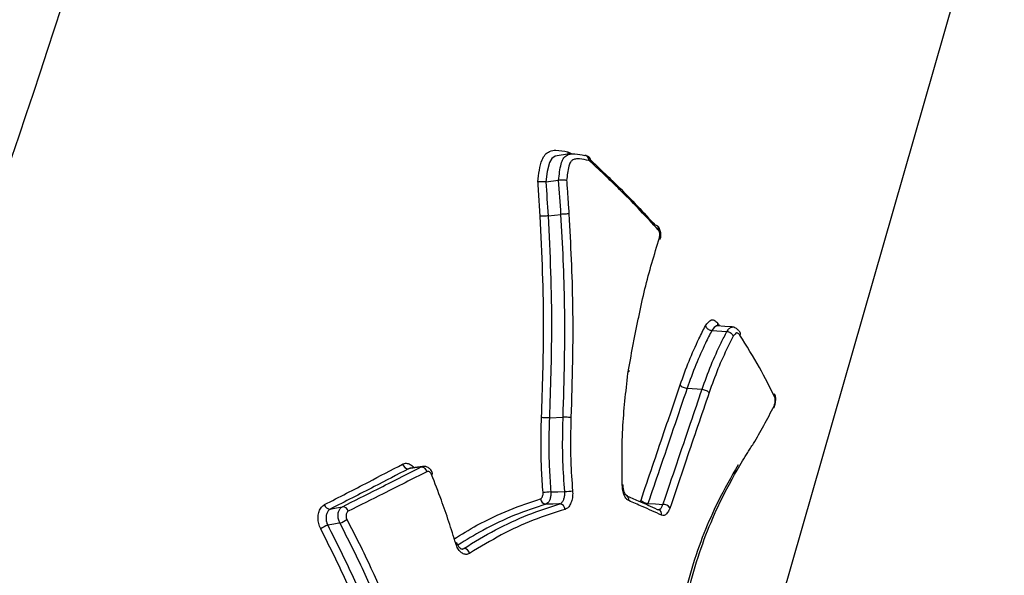
# Model space of a CAD drawing. Units: millimetres. Extents: x -6280 to 8341, y -7016 to 6508.
# Drawn here: x -1567 to -1549, y -2926 to -2916 of the extents above; entities that cross this region are included whole.
import ezdxf

# ---------------------------------------------------------------- set-up
doc = ezdxf.new("R2010")
doc.units = ezdxf.units.MM
doc.layers.add('SLD-0', color=179, linetype='Continuous')

msp = doc.modelspace()

# ---------------------------------------------------------------- linework, layer by layer
at = {"layer": 'SLD-0', "color": 7, "linetype": 'Continuous', "lineweight": 25}
for p, q in [((-1564.268, -2965.235), (-1549.198, -2912.742)), ((-1557.191, -2918.657), (-1557.25, -2918.698)), ((-1557.12, -2918.644), (-1557.191, -2918.657)), ((-1557.008, -2918.626), (-1557.122, -2918.64)), ((-1556.894, -2918.612), (-1557.008, -2918.626)), ((-1556.649, -2918.644), (-1556.664, -2918.644)), ((-1556.644, -2918.645), (-1556.649, -2918.644)), ((-1557.292, -2918.77), (-1557.333, -2918.93)), ((-1557.25, -2918.698), (-1557.292, -2918.77)), ((-1557.333, -2918.93), (-1557.356, -2919.111)), ((-1557.356, -2919.111), (-1557.129, -2919.082)), ((-1557.317, -2919.716), (-1557.087, -2919.691)), ((-1554.363, -2921.708), (-1554.403, -2921.758)), ((-1554.403, -2921.758), (-1554.136, -2921.776)), ((-1554.318, -2921.677), (-1554.363, -2921.708)), ((-1554.307, -2921.677), (-1554.318, -2921.677)), ((-1554.174, -2921.686), (-1554.309, -2921.676)), ((-1554.038, -2921.696), (-1554.174, -2921.686)), ((-1554.843, -2922.788), (-1554.576, -2922.806)), ((-1557.294, -2923.314), (-1557.05, -2923.304)), ((-1559.69, -2924.205), (-1559.803, -2924.222)), ((-1559.55, -2924.18), (-1559.774, -2924.212)), ((-1559.596, -2924.191), (-1559.69, -2924.205)), ((-1559.578, -2924.189), (-1559.596, -2924.191)), ((-1559.391, -2924.324), (-1559.381, -2924.316)), ((-1559.381, -2924.316), (-1559.375, -2924.308)), ((-1559.375, -2924.308), (-1559.373, -2924.302)), ((-1559.373, -2924.302), (-1559.373, -2924.298)), ((-1557.268, -2924.632), (-1557.247, -2924.632)), ((-1557.247, -2924.632), (-1557.144, -2924.629)), ((-1557.144, -2924.629), (-1557.019, -2924.626)), ((-1561.192, -2924.938), (-1561.174, -2924.935)), ((-1561.174, -2924.935), (-1561.085, -2924.917)), ((-1561.085, -2924.917), (-1560.977, -2924.896)), ((-1557.231, -2924.849), (-1557.356, -2924.851)), ((-1557.128, -2924.847), (-1557.231, -2924.849)), ((-1557.107, -2924.846), (-1557.128, -2924.847)), ((-1555.539, -2924.837), (-1555.55, -2924.864)), ((-1555.539, -2924.837), (-1555.405, -2924.845)), ((-1555.405, -2924.845), (-1555.272, -2924.854)), ((-1555.374, -2924.943), (-1555.357, -2924.946)), ((-1555.357, -2924.946), (-1555.348, -2924.949)), ((-1561.13, -2925.206), (-1561.237, -2925.227)), ((-1561.041, -2925.189), (-1561.13, -2925.206)), ((-1561.023, -2925.186), (-1561.041, -2925.189)), ((-1558.96, -2925.554), (-1558.951, -2925.547)), ((-1558.951, -2925.547), (-1558.944, -2925.54)), ((-1558.944, -2925.54), (-1558.942, -2925.535)), ((-1558.942, -2925.535), (-1558.942, -2925.532)), ((-1558.872, -2925.644), (-1558.818, -2925.64))]:
    msp.add_line(p, q, dxfattribs=at)
for centre, radius, start, end in [((-1556.857, -2918.583), 0.112, 177.6845, 199.8742), ((-1556.67, -2918.721), 0.0805, 350.9109, 71.0404), ((-1556.62, -2918.722), 0.0601, 334.7633, 41.1626), ((-1555.405, -2919.942), 0.0573, 43.9728, 94.2227), ((-1555.413, -2919.942), 0.0635, 336.3297, 38.7455), ((-1555.358, -2920.133), 0.0351, 349.0179, 49.9811), ((-1553.351, -2922.92), 0.0727, 340.1388, 24.9418), ((-1553.343, -2923.114), 0.0495, 334.037, 13.4714), ((-1559.802, -2924.115), 0.106, 192.5135, 269.5379), ((-1559.578, -2924.295), 0.106, 12.0148, 89.6466), ((-1557.031, -2923.755), 0.871, 270.8034, 279.9552), ((-1555.995, -2924.486), 0.0233, 264.1125, 300.2447), ((-1557.347, -2924.748), 0.103, 183.4251, 265.2521), ((-1557.249, -2925.59), 0.957, 91.1234, 99.4312), ((-1555.968, -2924.772), 0.088, 349.5679, 64.2901), ((-1555.531, -2924.658), 0.179, 222.1712, 267.4727), ((-1561.194, -2924.835), 0.104, 193.4502, 271.1849), ((-1560.975, -2924.999), 0.103, 12.9591, 91.2857), ((-1557.116, -2924.949), 0.103, 2.9957, 85.3627), ((-1555.387, -2925.029), 0.0895, 349.1468, 63.9082), ((-1555.28, -2925.032), 0.178, 41.8436, 87.5495), ((-1561.089, -2924.904), 0.29, 283.1433, 311.4157), ((-1561.169, -2925.514), 0.295, 103.3283, 131.0946), ((-1558.822, -2925.751), 0.111, 12.2713, 87.9196)]:
    msp.add_arc(centre, radius, start, end, dxfattribs=at)
for points, knots in [([(-1563.328, -2898.706), (-1563.2, -2899.472), (-1562.895, -2901.295), (-1563.088, -2904.287), (-1563.822, -2908.68), (-1565.858, -2916.066), (-1569.555, -2926.248), (-1572.772, -2934.165), (-1574.382, -2938.128)], [0, 0, 0, 0, 0.05788, 0.137564, 0.217404, 0.380864, 0.690131, 1, 1, 1, 1]), ([(-1557.498, -2919.106), (-1557.49, -2919.039), (-1557.475, -2918.905), (-1557.438, -2918.734), (-1557.371, -2918.618), (-1557.283, -2918.559), (-1557.146, -2918.539), (-1557.039, -2918.563), (-1556.969, -2918.579)], [0, 0, 0, 0, 0.17658, 0.351242, 0.466432, 0.58101, 0.729518, 1, 1, 1, 1]), ([(-1557.129, -2919.082), (-1557.129, -2919.082), (-1557.118, -2918.984), (-1557.105, -2918.847), (-1557.052, -2918.701), (-1556.995, -2918.637), (-1556.921, -2918.612), (-1556.808, -2918.609), (-1556.722, -2918.63), (-1556.664, -2918.644)], [0, 0, 0, 0, 0.000057, 0.293314, 0.403278, 0.498023, 0.615909, 0.74168, 1, 1, 1, 1]), ([(-1556.969, -2918.579), (-1556.965, -2918.58), (-1556.943, -2918.585), (-1556.923, -2918.6), (-1556.907, -2918.612)], [0, 0, 0, 0, 0.210919, 1, 1, 1, 1]), ([(-1556.576, -2918.683), (-1556.582, -2918.678), (-1556.601, -2918.659), (-1556.626, -2918.651), (-1556.644, -2918.645)], [0, 0, 0, 0, 0.30602, 1, 1, 1, 1]), ([(-1556.591, -2918.734), (-1556.646, -2918.72), (-1556.726, -2918.7), (-1556.827, -2918.702), (-1556.884, -2918.72), (-1556.926, -2918.765), (-1556.966, -2918.885), (-1556.978, -2919), (-1556.987, -2919.087)], [0, 0, 0, 0, 0.292392, 0.422279, 0.527665, 0.599529, 0.694748, 1, 1, 1, 1]), ([(-1556.615, -2918.671), (-1556.428, -2918.848), (-1556.121, -2919.138), (-1555.724, -2919.543), (-1555.514, -2919.771), (-1555.409, -2919.885)], [0, 0, 0, 0, 0.438773, 0.719255, 1, 1, 1, 1]), ([(-1556.566, -2918.748), (-1556.573, -2918.743), (-1556.581, -2918.736), (-1556.589, -2918.734), (-1556.591, -2918.734)], [0, 0, 0, 0, 0.836235, 1, 1, 1, 1]), ([(-1555.355, -2919.967), (-1555.461, -2919.853), (-1555.672, -2919.624), (-1556.07, -2919.217), (-1556.378, -2918.925), (-1556.566, -2918.748)], [0, 0, 0, 0, 0.280746, 0.561228, 1, 1, 1, 1]), ([(-1557.458, -2919.725), (-1557.463, -2919.642), (-1557.473, -2919.475), (-1557.487, -2919.269), (-1557.495, -2919.146), (-1557.498, -2919.106)], [0, 0, 0, 0, 0.402737, 0.805475, 1, 1, 1, 1]), ([(-1557.356, -2919.111), (-1557.365, -2919.111), (-1557.384, -2919.113), (-1557.418, -2919.114), (-1557.451, -2919.112), (-1557.477, -2919.11), (-1557.492, -2919.107), (-1557.497, -2919.106), (-1557.498, -2919.106)], [0, 0, 0, 0, 0.212789, 0.425548, 0.639165, 0.854603, 0.975171, 1, 1, 1, 1]), ([(-1557.356, -2919.111), (-1557.356, -2919.111), (-1557.343, -2919.312), (-1557.33, -2919.514), (-1557.317, -2919.716), (-1557.317, -2919.716)], [0, 0, 0, 0, 0.000099, 0.999901, 1, 1, 1, 1]), ([(-1556.987, -2919.087), (-1556.988, -2919.087), (-1556.993, -2919.086), (-1557.007, -2919.083), (-1557.033, -2919.081), (-1557.067, -2919.079), (-1557.101, -2919.08), (-1557.119, -2919.081), (-1557.129, -2919.082)], [0, 0, 0, 0, 0.024566, 0.149666, 0.364042, 0.576586, 0.788278, 1, 1, 1, 1]), ([(-1557.087, -2919.691), (-1557.087, -2919.691), (-1557.1, -2919.488), (-1557.114, -2919.285), (-1557.129, -2919.082), (-1557.129, -2919.082)], [0, 0, 0, 0, 0.000098, 0.999902, 1, 1, 1, 1]), ([(-1556.987, -2919.087), (-1556.985, -2919.119), (-1556.977, -2919.234), (-1556.963, -2919.433), (-1556.952, -2919.6), (-1556.946, -2919.684)], [0, 0, 0, 0, 0.1593398, 0.5782894, 1, 1, 1, 1]), ([(-1557.05, -2923.304), (-1557.04, -2922.972), (-1557.019, -2922.307), (-1557.015, -2921.103), (-1557.056, -2920.23), (-1557.087, -2919.691), (-1557.087, -2919.691)], [0, 0, 0, 0, 0.276758, 0.552848, 0.999983, 1, 1, 1, 1]), ([(-1556.946, -2919.684), (-1556.918, -2920.226), (-1556.873, -2921.102), (-1556.879, -2922.31), (-1556.9, -2922.977), (-1556.91, -2923.309)], [0, 0, 0, 0, 0.4473766, 0.7240179, 1, 1, 1, 1]), ([(-1557.317, -2919.716), (-1557.328, -2919.718), (-1557.35, -2919.72), (-1557.39, -2919.723), (-1557.429, -2919.725), (-1557.448, -2919.725), (-1557.458, -2919.725)], [0, 0, 0, 0, 0.25, 0.5, 0.75, 1, 1, 1, 1]), ([(-1557.434, -2923.309), (-1557.434, -2923.308), (-1557.414, -2922.781), (-1557.388, -2921.92), (-1557.408, -2920.724), (-1557.441, -2920.058), (-1557.458, -2919.725)], [0, 0, 0, 0, 0.000578, 0.442837, 0.72169, 1, 1, 1, 1]), ([(-1557.317, -2919.716), (-1557.317, -2919.717), (-1557.3, -2920.051), (-1557.268, -2920.721), (-1557.247, -2921.922), (-1557.276, -2922.785), (-1557.294, -2923.314)], [0, 0, 0, 0, 0.0000166, 0.2785637, 0.5578964, 1, 1, 1, 1]), ([(-1555.325, -2920.139), (-1555.322, -2920.131), (-1555.31, -2920.101), (-1555.308, -2920.039), (-1555.323, -2919.967), (-1555.344, -2919.919), (-1555.363, -2919.904), (-1555.364, -2919.903)], [0, 0, 0, 0, 0.098303, 0.391047, 0.695072, 0.978759, 1, 1, 1, 1]), ([(-1555.335, -2920.106), (-1555.333, -2920.096), (-1555.327, -2920.076), (-1555.327, -2920.041), (-1555.333, -2920.008), (-1555.343, -2919.983), (-1555.352, -2919.972), (-1555.355, -2919.967)], [0, 0, 0, 0, 0.213776, 0.427778, 0.642114, 0.856747, 1, 1, 1, 1]), ([(-1555.888, -2922.464), (-1555.888, -2922.463), (-1555.857, -2922.3), (-1555.818, -2922.096), (-1555.771, -2921.855), (-1555.74, -2921.694), (-1555.682, -2921.414), (-1555.562, -2920.856), (-1555.426, -2920.406), (-1555.335, -2920.106)], [0, 0, 0, 0, 0.001776, 0.201185, 0.251036, 0.300887, 0.400589, 0.600034, 1, 1, 1, 1]), ([(-1554.516, -2921.674), (-1554.5, -2921.653), (-1554.466, -2921.606), (-1554.418, -2921.568), (-1554.364, -2921.57), (-1554.33, -2921.597), (-1554.305, -2921.621), (-1554.3, -2921.625)], [0, 0, 0, 0, 0.228316, 0.501338, 0.619049, 0.932573, 1, 1, 1, 1]), ([(-1554.3, -2921.625), (-1554.301, -2921.626), (-1554.303, -2921.633), (-1554.305, -2921.65), (-1554.302, -2921.664), (-1554.3, -2921.673)], [0, 0, 0, 0, 0.0841204, 0.4076785, 1, 1, 1, 1]), ([(-1554.3, -2921.625), (-1554.291, -2921.639), (-1554.279, -2921.658), (-1554.268, -2921.675), (-1554.266, -2921.679)], [0, 0, 0, 0, 0.808806, 1, 1, 1, 1]), ([(-1554.966, -2922.727), (-1554.915, -2922.583), (-1554.812, -2922.296), (-1554.657, -2921.952), (-1554.555, -2921.751), (-1554.516, -2921.674)], [0, 0, 0, 0, 0.379634, 0.759868, 1, 1, 1, 1]), ([(-1554.403, -2921.758), (-1554.403, -2921.758), (-1554.441, -2921.832), (-1554.539, -2922.027), (-1554.69, -2922.363), (-1554.792, -2922.646), (-1554.843, -2922.788)], [0, 0, 0, 0, 0.000045, 0.235811, 0.616082, 1, 1, 1, 1]), ([(-1554.576, -2922.806), (-1554.576, -2922.806), (-1554.524, -2922.661), (-1554.419, -2922.368), (-1554.267, -2922.034), (-1554.169, -2921.843), (-1554.136, -2921.776), (-1554.136, -2921.776)], [0, 0, 0, 0, 0.000045, 0.392292, 0.78966, 0.999955, 1, 1, 1, 1]), ([(-1554.516, -2921.674), (-1554.516, -2921.675), (-1554.514, -2921.681), (-1554.507, -2921.695), (-1554.491, -2921.717), (-1554.464, -2921.738), (-1554.434, -2921.753), (-1554.413, -2921.756), (-1554.403, -2921.758)], [0, 0, 0, 0, 0.0274792, 0.1430493, 0.3584832, 0.5727006, 0.7863402, 1, 1, 1, 1]), ([(-1554.306, -2921.675), (-1554.312, -2921.674), (-1554.318, -2921.672), (-1554.316, -2921.674), (-1554.315, -2921.674)], [0, 0, 0, 0, 0.9371457, 1, 1, 1, 1]), ([(-1554.136, -2921.776), (-1554.136, -2921.776), (-1554.128, -2921.767), (-1554.108, -2921.74), (-1554.079, -2921.709), (-1554.054, -2921.695), (-1554.043, -2921.697), (-1554.04, -2921.698)], [0, 0, 0, 0, 0.000269, 0.242729, 0.683575, 0.884879, 1, 1, 1, 1]), ([(-1554.136, -2921.776), (-1554.126, -2921.778), (-1554.105, -2921.781), (-1554.074, -2921.796), (-1554.048, -2921.817), (-1554.032, -2921.839), (-1554.025, -2921.854), (-1554.023, -2921.86), (-1554.023, -2921.861)], [0, 0, 0, 0, 0.212434, 0.424849, 0.637832, 0.852049, 0.973093, 1, 1, 1, 1]), ([(-1553.923, -2921.761), (-1553.929, -2921.754), (-1553.945, -2921.738), (-1553.98, -2921.714), (-1554.016, -2921.697), (-1554.034, -2921.697), (-1554.04, -2921.698)], [0, 0, 0, 0, 0.267599, 0.68718, 0.910668, 1, 1, 1, 1]), ([(-1553.904, -2921.839), (-1553.918, -2921.826), (-1553.936, -2921.807), (-1553.961, -2921.8), (-1553.982, -2921.811), (-1554.001, -2921.834), (-1554.017, -2921.854), (-1554.023, -2921.861)], [0, 0, 0, 0, 0.377812, 0.510231, 0.593819, 0.858463, 1, 1, 1, 1]), ([(-1553.924, -2921.762), (-1553.922, -2921.763), (-1553.912, -2921.77), (-1553.903, -2921.79), (-1553.899, -2921.814), (-1553.902, -2921.831), (-1553.903, -2921.838), (-1553.904, -2921.839)], [0, 0, 0, 0, 0.09287, 0.431592, 0.771636, 0.952756, 1, 1, 1, 1]), ([(-1554.023, -2921.861), (-1554.055, -2921.924), (-1554.149, -2922.11), (-1554.297, -2922.436), (-1554.4, -2922.722), (-1554.451, -2922.865)], [0, 0, 0, 0, 0.205996, 0.604628, 1, 1, 1, 1]), ([(-1553.283, -2922.944), (-1553.37, -2922.77), (-1553.552, -2922.404), (-1553.783, -2922.033), (-1553.904, -2921.839)], [0, 0, 0, 0, 0.476797, 1, 1, 1, 1]), ([(-1555.997, -2924.509), (-1555.999, -2924.333), (-1556.004, -2923.979), (-1555.985, -2923.29), (-1555.926, -2922.79), (-1555.888, -2922.464)], [0, 0, 0, 0, 0.257687, 0.515584, 1, 1, 1, 1]), ([(-1555.891, -2922.49), (-1555.886, -2922.489), (-1555.876, -2922.486), (-1555.871, -2922.48), (-1555.876, -2922.472), (-1555.883, -2922.467), (-1555.887, -2922.465), (-1555.888, -2922.464)], [0, 0, 0, 0, 0.213678, 0.50704, 0.800953, 0.950592, 1, 1, 1, 1]), ([(-1555.663, -2924.778), (-1555.595, -2924.578), (-1555.459, -2924.177), (-1555.227, -2923.493), (-1555.062, -2923.01), (-1554.966, -2922.727)], [0, 0, 0, 0, 0.293178, 0.586355, 1, 1, 1, 1]), ([(-1554.843, -2922.788), (-1555.006, -2923.271), (-1555.238, -2923.954), (-1555.471, -2924.636), (-1555.539, -2924.837)], [0, 0, 0, 0, 0.706438, 1, 1, 1, 1]), ([(-1555.272, -2924.854), (-1555.108, -2924.371), (-1554.876, -2923.689), (-1554.644, -2923.006), (-1554.576, -2922.806)], [0, 0, 0, 0, 0.706481, 1, 1, 1, 1]), ([(-1554.451, -2922.865), (-1554.519, -2923.065), (-1554.656, -2923.466), (-1554.888, -2924.149), (-1555.052, -2924.631), (-1555.147, -2924.913)], [0, 0, 0, 0, 0.293519, 0.587037, 1, 1, 1, 1]), ([(-1553.3, -2923.135), (-1553.297, -2923.131), (-1553.284, -2923.108), (-1553.272, -2923.059), (-1553.264, -2922.991), (-1553.267, -2922.934), (-1553.281, -2922.902), (-1553.286, -2922.889)], [0, 0, 0, 0, 0.068971, 0.328779, 0.566422, 0.829146, 1, 1, 1, 1]), ([(-1553.295, -2923.103), (-1553.292, -2923.095), (-1553.284, -2923.078), (-1553.277, -2923.045), (-1553.273, -2923.011), (-1553.273, -2922.979), (-1553.277, -2922.957), (-1553.281, -2922.947), (-1553.283, -2922.944)], [0, 0, 0, 0, 0.181157, 0.362316, 0.543656, 0.725277, 0.907156, 1, 1, 1, 1]), ([(-1553.857, -2924.08), (-1553.825, -2924.03), (-1553.776, -2923.954), (-1553.712, -2923.851), (-1553.616, -2923.696), (-1553.476, -2923.452), (-1553.355, -2923.219), (-1553.295, -2923.103)], [0, 0, 0, 0, 0.167107, 0.2506366, 0.3341643, 0.6674416, 1, 1, 1, 1]), ([(-1557.406, -2924.645), (-1557.416, -2924.51), (-1557.436, -2924.241), (-1557.446, -2923.794), (-1557.438, -2923.484), (-1557.434, -2923.309)], [0, 0, 0, 0, 0.303984, 0.605865, 1, 1, 1, 1]), ([(-1557.294, -2923.315), (-1557.294, -2923.315), (-1557.299, -2923.488), (-1557.307, -2923.793), (-1557.297, -2924.234), (-1557.278, -2924.499), (-1557.268, -2924.632)], [0, 0, 0, 0, 0.0000454, 0.3962147, 0.6955238, 1, 1, 1, 1]), ([(-1557.019, -2924.626), (-1557.033, -2924.448), (-1557.056, -2924.138), (-1557.059, -2923.696), (-1557.053, -2923.434), (-1557.05, -2923.304), (-1557.05, -2923.304)], [0, 0, 0, 0, 0.405628, 0.704355, 0.999955, 1, 1, 1, 1]), ([(-1556.91, -2923.309), (-1556.913, -2923.439), (-1556.919, -2923.697), (-1556.917, -2924.133), (-1556.894, -2924.438), (-1556.881, -2924.613)], [0, 0, 0, 0, 0.29799, 0.594747, 1, 1, 1, 1]), ([(-1555.04, -2927.37), (-1555.036, -2927.355), (-1554.931, -2926.878), (-1554.724, -2925.906), (-1554.289, -2924.832), (-1553.982, -2924.297), (-1553.857, -2924.08)], [0, 0, 0, 0, 0.011742, 0.371916, 0.745236, 1, 1, 1, 1]), ([(-1561.295, -2924.859), (-1561.033, -2924.725), (-1560.564, -2924.484), (-1560.108, -2924.244), (-1559.906, -2924.138)], [0, 0, 0, 0, 0.557252, 1, 1, 1, 1]), ([(-1559.803, -2924.222), (-1560.005, -2924.327), (-1560.461, -2924.565), (-1560.93, -2924.805), (-1561.192, -2924.938)], [0, 0, 0, 0, 0.442758, 1, 1, 1, 1]), ([(-1560.977, -2924.896), (-1560.769, -2924.791), (-1560.295, -2924.555), (-1559.835, -2924.32), (-1559.578, -2924.189)], [0, 0, 0, 0, 0.440592, 1, 1, 1, 1]), ([(-1559.906, -2924.138), (-1559.9, -2924.136), (-1559.874, -2924.123), (-1559.823, -2924.12), (-1559.758, -2924.144), (-1559.722, -2924.184), (-1559.706, -2924.202)], [0, 0, 0, 0, 0.091909, 0.40881, 0.725305, 1, 1, 1, 1]), ([(-1559.774, -2924.215), (-1559.78, -2924.215), (-1559.79, -2924.215), (-1559.799, -2924.22), (-1559.803, -2924.222)], [0, 0, 0, 0, 0.56989, 1, 1, 1, 1]), ([(-1559.578, -2924.189), (-1559.574, -2924.187), (-1559.565, -2924.182), (-1559.556, -2924.182), (-1559.55, -2924.182)], [0, 0, 0, 0, 0.389796, 1, 1, 1, 1]), ([(-1559.374, -2924.298), (-1559.378, -2924.289), (-1559.389, -2924.257), (-1559.424, -2924.216), (-1559.477, -2924.185), (-1559.522, -2924.174), (-1559.545, -2924.181), (-1559.55, -2924.182)], [0, 0, 0, 0, 0.1220304, 0.4231577, 0.6861369, 0.9314012, 1, 1, 1, 1]), ([(-1559.391, -2924.324), (-1559.395, -2924.314), (-1559.405, -2924.295), (-1559.425, -2924.276), (-1559.447, -2924.266), (-1559.464, -2924.268), (-1559.473, -2924.272), (-1559.475, -2924.273)], [0, 0, 0, 0, 0.235132, 0.470365, 0.705469, 0.940278, 1, 1, 1, 1]), ([(-1553.936, -2924.15), (-1553.936, -2924.15), (-1554.057, -2924.367), (-1554.359, -2924.888), (-1554.788, -2925.961), (-1554.993, -2926.91), (-1555.096, -2927.386)], [0, 0, 0, 0, 0.000015, 0.255427, 0.626636, 1, 1, 1, 1]), ([(-1559.475, -2924.273), (-1559.732, -2924.403), (-1560.192, -2924.637), (-1560.666, -2924.872), (-1560.874, -2924.976)], [0, 0, 0, 0, 0.559418, 1, 1, 1, 1]), ([(-1558.96, -2925.554), (-1559, -2925.424), (-1559.081, -2925.163), (-1559.223, -2924.752), (-1559.331, -2924.475), (-1559.391, -2924.324)], [0, 0, 0, 0, 0.312619, 0.624963, 1, 1, 1, 1]), ([(-1556.881, -2924.613), (-1556.88, -2924.629), (-1556.877, -2924.679), (-1556.887, -2924.762), (-1556.916, -2924.849), (-1556.959, -2924.916), (-1556.995, -2924.934), (-1557.013, -2924.944)], [0, 0, 0, 0, 0.107161, 0.33036, 0.553429, 0.776584, 1, 1, 1, 1]), ([(-1555.881, -2924.788), (-1555.895, -2924.78), (-1555.926, -2924.761), (-1555.963, -2924.697), (-1555.991, -2924.61), (-1555.995, -2924.543), (-1555.997, -2924.509)], [0, 0, 0, 0, 0.229047, 0.486269, 0.743313, 1, 1, 1, 1]), ([(-1555.929, -2924.693), (-1555.93, -2924.693), (-1555.932, -2924.691), (-1555.951, -2924.665), (-1555.968, -2924.62), (-1555.981, -2924.565), (-1555.981, -2924.524), (-1555.981, -2924.506)], [0, 0, 0, 0, 0.1918, 0.38877, 0.594916, 0.829713, 1, 1, 1, 1]), ([(-1558.997, -2925.476), (-1558.859, -2925.39), (-1558.531, -2925.187), (-1558.01, -2924.944), (-1557.636, -2924.817), (-1557.45, -2924.754)], [0, 0, 0, 0, 0.267933, 0.63686, 1, 1, 1, 1]), ([(-1557.45, -2924.754), (-1557.444, -2924.751), (-1557.432, -2924.745), (-1557.418, -2924.723), (-1557.408, -2924.693), (-1557.405, -2924.666), (-1557.406, -2924.65), (-1557.406, -2924.645)], [0, 0, 0, 0, 0.225025, 0.450315, 0.675683, 0.90091, 1, 1, 1, 1]), ([(-1557.268, -2924.632), (-1557.268, -2924.642), (-1557.266, -2924.674), (-1557.272, -2924.729), (-1557.291, -2924.787), (-1557.32, -2924.832), (-1557.344, -2924.845), (-1557.356, -2924.851)], [0, 0, 0, 0, 0.099172, 0.324379, 0.549586, 0.774793, 1, 1, 1, 1]), ([(-1557.107, -2924.846), (-1557.095, -2924.84), (-1557.071, -2924.828), (-1557.043, -2924.784), (-1557.024, -2924.726), (-1557.017, -2924.67), (-1557.019, -2924.637), (-1557.019, -2924.626)], [0, 0, 0, 0, 0.223233, 0.446467, 0.669697, 0.892925, 1, 1, 1, 1]), ([(-1555.93, -2924.698), (-1555.858, -2924.729), (-1555.665, -2924.811), (-1555.486, -2924.892), (-1555.374, -2924.943)], [0, 0, 0, 0, 0.375586, 1, 1, 1, 1]), ([(-1555.299, -2925.046), (-1555.412, -2924.995), (-1555.599, -2924.909), (-1555.8, -2924.823), (-1555.881, -2924.788)], [0, 0, 0, 0, 0.598745, 1, 1, 1, 1]), ([(-1555.678, -2924.807), (-1555.675, -2924.803), (-1555.67, -2924.795), (-1555.665, -2924.784), (-1555.663, -2924.778)], [0, 0, 0, 0, 0.523582, 1, 1, 1, 1]), ([(-1561.363, -2925.292), (-1561.367, -2925.284), (-1561.385, -2925.246), (-1561.407, -2925.172), (-1561.413, -2925.07), (-1561.395, -2924.977), (-1561.355, -2924.9), (-1561.315, -2924.873), (-1561.295, -2924.859)], [0, 0, 0, 0, 0.053384, 0.242389, 0.431657, 0.621121, 0.810628, 1, 1, 1, 1]), ([(-1561.192, -2924.938), (-1561.205, -2924.947), (-1561.232, -2924.966), (-1561.259, -2925.017), (-1561.271, -2925.079), (-1561.267, -2925.147), (-1561.252, -2925.197), (-1561.24, -2925.222), (-1561.237, -2925.227)], [0, 0, 0, 0, 0.1893, 0.3786, 0.567895, 0.757191, 0.94649, 1, 1, 1, 1]), ([(-1561.023, -2925.186), (-1561.026, -2925.18), (-1561.038, -2925.154), (-1561.053, -2925.103), (-1561.057, -2925.036), (-1561.044, -2924.974), (-1561.017, -2924.923), (-1560.991, -2924.905), (-1560.977, -2924.896)], [0, 0, 0, 0, 0.059044, 0.247235, 0.435427, 0.623618, 0.811809, 1, 1, 1, 1]), ([(-1557.356, -2924.851), (-1557.541, -2924.913), (-1557.912, -2925.037), (-1558.439, -2925.283), (-1558.774, -2925.489), (-1558.92, -2925.579)], [0, 0, 0, 0, 0.357598, 0.719134, 1, 1, 1, 1]), ([(-1558.818, -2925.64), (-1558.63, -2925.525), (-1558.25, -2925.294), (-1557.675, -2925.029), (-1557.297, -2924.907), (-1557.107, -2924.846)], [0, 0, 0, 0, 0.330356, 0.664956, 1, 1, 1, 1]), ([(-1557.013, -2924.944), (-1557.201, -2925.003), (-1557.577, -2925.123), (-1558.149, -2925.385), (-1558.526, -2925.614), (-1558.714, -2925.727)], [0, 0, 0, 0, 0.335666, 0.669261, 1, 1, 1, 1]), ([(-1555.358, -2924.944), (-1555.353, -2924.945), (-1555.337, -2924.948), (-1555.312, -2924.928), (-1555.288, -2924.894), (-1555.277, -2924.865), (-1555.272, -2924.854)], [0, 0, 0, 0, 0.159919, 0.482685, 0.805458, 1, 1, 1, 1]), ([(-1555.147, -2924.913), (-1555.154, -2924.929), (-1555.17, -2924.973), (-1555.206, -2925.025), (-1555.253, -2925.057), (-1555.284, -2925.05), (-1555.299, -2925.046)], [0, 0, 0, 0, 0.1670265, 0.4443061, 0.7219505, 1, 1, 1, 1]), ([(-1560.874, -2924.976), (-1560.881, -2924.98), (-1560.894, -2924.989), (-1560.908, -2925.015), (-1560.914, -2925.046), (-1560.912, -2925.08), (-1560.905, -2925.105), (-1560.899, -2925.118), (-1560.897, -2925.121)], [0, 0, 0, 0, 0.188123, 0.37611, 0.564132, 0.752345, 0.940819, 1, 1, 1, 1]), ([(-1560.897, -2925.121), (-1560.751, -2925.408), (-1560.317, -2926.257), (-1559.755, -2927.76), (-1559.448, -2929.309), (-1559.326, -2930.225), (-1559.291, -2930.492)], [0, 0, 0, 0, 0.174819, 0.516974, 0.858966, 1, 1, 1, 1]), ([(-1559.815, -2930.529), (-1559.849, -2930.263), (-1559.966, -2929.372), (-1560.258, -2927.869), (-1560.799, -2926.407), (-1561.218, -2925.578), (-1561.363, -2925.292)], [0, 0, 0, 0, 0.143947, 0.482851, 0.821434, 1, 1, 1, 1]), ([(-1561.237, -2925.227), (-1561.092, -2925.515), (-1560.668, -2926.352), (-1560.124, -2927.827), (-1559.828, -2929.345), (-1559.711, -2930.246), (-1559.676, -2930.515)], [0, 0, 0, 0, 0.1779975, 0.5169891, 0.8557845, 1, 1, 1, 1]), ([(-1559.43, -2930.507), (-1559.465, -2930.243), (-1559.586, -2929.336), (-1559.889, -2927.802), (-1560.448, -2926.313), (-1560.877, -2925.471), (-1561.023, -2925.186)], [0, 0, 0, 0, 0.140751, 0.482854, 0.824624, 1, 1, 1, 1]), ([(-1558.714, -2925.727), (-1558.725, -2925.733), (-1558.756, -2925.748), (-1558.811, -2925.745), (-1558.872, -2925.709), (-1558.926, -2925.644), (-1558.949, -2925.584), (-1558.96, -2925.554)], [0, 0, 0, 0, 0.1272221, 0.3452353, 0.5634841, 0.7818141, 1, 1, 1, 1]), ([(-1558.853, -2925.651), (-1558.853, -2925.651), (-1558.857, -2925.653), (-1558.864, -2925.651), (-1558.897, -2925.625), (-1558.925, -2925.584), (-1558.936, -2925.547), (-1558.941, -2925.531)], [0, 0, 0, 0, 0.016314, 0.340935, 0.58182, 0.825962, 1, 1, 1, 1]), ([(-1558.853, -2925.649), (-1558.849, -2925.649), (-1558.837, -2925.651), (-1558.826, -2925.644), (-1558.818, -2925.64)], [0, 0, 0, 0, 0.327337, 1, 1, 1, 1])]:
    msp.add_open_spline(points, degree=3, knots=knots, dxfattribs=at)
for points in [[(-1556.946, -2919.684), (-1556.955, -2919.684), (-1556.974, -2919.684), (-1557.013, -2919.685), (-1557.054, -2919.688), (-1557.076, -2919.69), (-1557.087, -2919.691)], [(-1554.966, -2922.727), (-1554.96, -2922.734), (-1554.948, -2922.749), (-1554.916, -2922.769), (-1554.879, -2922.784), (-1554.855, -2922.787), (-1554.843, -2922.788)], [(-1554.576, -2922.806), (-1554.564, -2922.807), (-1554.54, -2922.811), (-1554.502, -2922.825), (-1554.469, -2922.844), (-1554.457, -2922.858), (-1554.451, -2922.865)], [(-1557.294, -2923.314), (-1557.306, -2923.315), (-1557.329, -2923.316), (-1557.369, -2923.315), (-1557.407, -2923.312), (-1557.425, -2923.31), (-1557.434, -2923.309)], [(-1556.91, -2923.309), (-1556.919, -2923.308), (-1556.937, -2923.306), (-1556.975, -2923.304), (-1557.015, -2923.303), (-1557.039, -2923.304), (-1557.05, -2923.304)]]:
    msp.add_open_spline(points, degree=3, dxfattribs=at)

doc.saveas('drawing.dxf')
